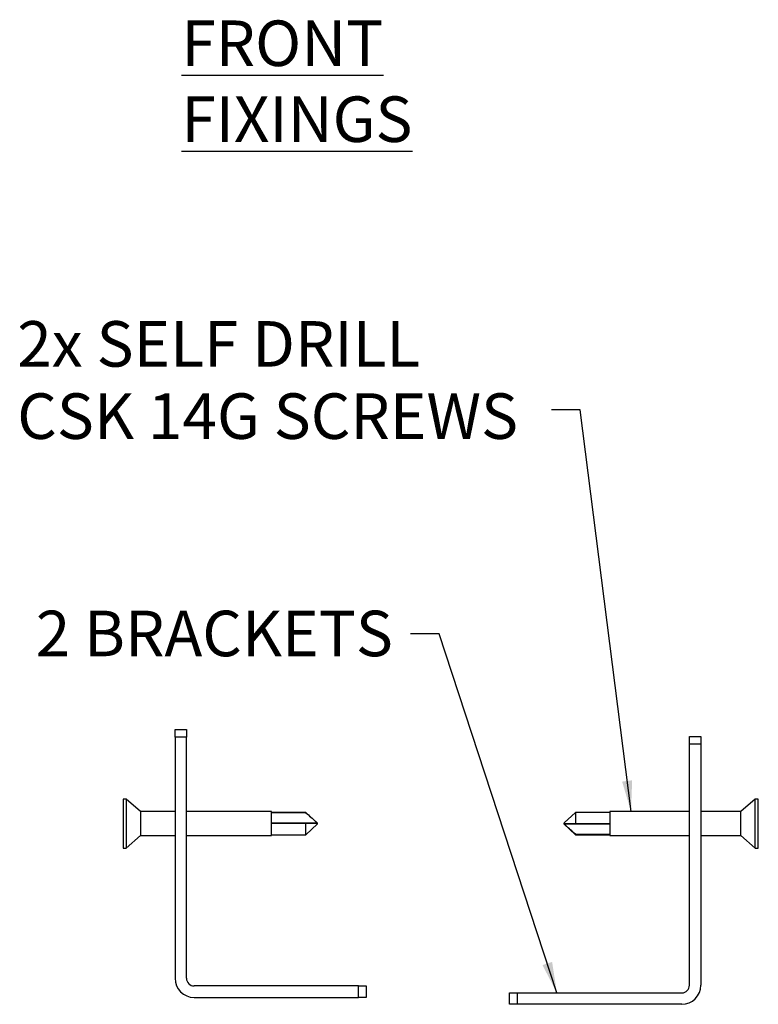
# Model space of a CAD drawing. Units: millimetres. Extents: x 423 to 2570, y 414 to 1773.
# Drawn here: x 423 to 1066, y 915 to 1773 of the extents above; entities that cross this region are included whole.
import ezdxf

# ---------------------------------------------------------------- set-up
doc = ezdxf.new("R2010")
doc.units = ezdxf.units.MM
doc.header["$LTSCALE"] = 10
doc.layers.add('ANNOTATIONS', color=7, linetype='Continuous')
doc.styles.add('SLDTEXTSTYLE0', font='TXT', dxfattribs={"width": 0.7})
doc.dimstyles.new('SLDDIMSTYLE0', dxfattribs={"dimtxt": 0.18, "dimasz": 26.867556, "dimexe": 0, "dimexo": 0.0625, "dimgap": 0, "dimtad": 0, "dimtih": 1, "dimtoh": 1, "dimdec": 0, "dimrnd": 1e-09, "dimzin": 0, "dimdsep": 46, "dimtxsty": 'Standard', "dimsah": 1, "dimcen": 0.09, "dimadec": 0, "dimazin": 0, "dimtfac": 26.867556, "dimtdec": 0, "dimtofl": 0, "dimtmove": 0, "dimatfit": 3, "dimfxl": 0, "dimfrac": 2, "dimtolj": 1, "dimtzin": 0, "dimarcsym": 0})

msp = doc.modelspace()

# ---------------------------------------------------------------- linework, layer by layer
at = {"color": 7, "linetype": 'Continuous', "lineweight": 25}
for p, q in [((557.98, 1154.51), (567.98, 1154.51)), ((557.98, 1147.84), (557.98, 1154.51)), ((567.98, 1154.51), (567.98, 1147.84)), ((567.98, 1147.84), (557.98, 1147.84)), ((557.98, 1147.84), (557.98, 937.84)), ((567.98, 937.84), (567.98, 1147.84)), ((1006.16, 1148.51), (1016.16, 1148.51)), ((1006.16, 1141.84), (1006.16, 1148.51)), ((1006.16, 931.84), (1006.16, 1141.84)), ((1016.16, 1141.84), (1006.16, 1141.84)), ((1016.16, 1148.51), (1016.16, 1141.84)), ((1016.16, 1141.84), (1016.16, 931.84)), ((515.45, 1093.98), (512.75, 1093.98)), ((512.75, 1093.98), (512.75, 1051.32)), ((527.92, 1083.15), (515.45, 1093.98)), ((515.45, 1093.98), (515.45, 1051.32)), ((1063.44, 1093.98), (1050.98, 1083.15)), ((1066.15, 1093.98), (1063.44, 1093.98)), ((1063.44, 1051.32), (1063.44, 1093.98)), ((1066.15, 1051.32), (1066.15, 1093.98)), ((557.98, 1083.15), (527.92, 1083.15)), ((527.92, 1083.15), (527.92, 1062.15)), ((642.08, 1083.15), (567.98, 1083.15)), ((642.08, 1062.15), (642.08, 1083.15)), ((672.08, 1082.32), (642.08, 1082.32)), ((672.08, 1082.03), (642.08, 1082.03)), ((681.75, 1073.29), (672.08, 1082.32)), ((672.08, 1082.03), (672.08, 1082.32)), ((906.81, 1082.32), (897.15, 1073.29)), ((936.81, 1082.32), (906.81, 1082.32)), ((906.81, 1082.32), (906.81, 1072.65)), ((1006.16, 1083.15), (936.81, 1083.15)), ((936.81, 1083.15), (936.81, 1062.15)), ((1050.98, 1083.15), (1016.16, 1083.15)), ((1050.98, 1062.15), (1050.98, 1083.15)), ((682.08, 1072.98), (642.08, 1072.98)), ((672.08, 1072.65), (642.08, 1072.65)), ((672.08, 1062.98), (672.08, 1072.65)), ((682.08, 1072.65), (672.08, 1072.65)), ((682.08, 1072.65), (682.08, 1072.98)), ((682.08, 1072.32), (682.08, 1072.65)), ((896.81, 1072.98), (896.81, 1072.97)), ((896.81, 1072.97), (896.81, 1072.65)), ((896.81, 1072.65), (906.81, 1072.65)), ((896.81, 1072.65), (896.81, 1072.41)), ((896.81, 1072.41), (936.81, 1072.41)), ((896.81, 1072.41), (896.81, 1072.32)), ((906.81, 1072.65), (936.81, 1072.65)), ((672.08, 1062.98), (682.08, 1072.32)), ((896.81, 1072.32), (906.81, 1062.98)), ((515.45, 1051.32), (527.92, 1062.15)), ((527.92, 1062.15), (557.98, 1062.15)), ((567.98, 1062.15), (642.08, 1062.15)), ((642.08, 1062.98), (672.08, 1062.98)), ((906.81, 1063.36), (936.81, 1063.36)), ((906.81, 1063.36), (906.81, 1062.98)), ((906.81, 1062.98), (936.81, 1062.98)), ((936.81, 1062.15), (1006.16, 1062.15)), ((1016.16, 1062.15), (1050.98, 1062.15)), ((1050.98, 1062.15), (1063.44, 1051.32)), ((512.75, 1051.32), (515.45, 1051.32)), ((1063.44, 1051.32), (1066.15, 1051.32)), ((717.98, 931.18), (574.65, 931.18)), ((717.98, 921.18), (717.98, 931.18)), ((717.98, 931.18), (724.65, 931.18)), ((724.65, 931.18), (724.65, 921.18)), ((574.65, 921.18), (717.98, 921.18)), ((724.65, 921.18), (717.98, 921.18)), ((849.49, 915.18), (849.49, 925.18)), ((849.49, 925.18), (856.16, 925.18)), ((856.16, 925.18), (856.16, 915.18)), ((856.16, 925.18), (999.49, 925.18)), ((856.16, 915.18), (849.49, 915.18)), ((999.49, 915.18), (856.16, 915.18))]:
    msp.add_line(p, q, dxfattribs=at)
for centre, radius, start, end in [((574.65, 937.84), 16.67, 180, 270), ((574.65, 937.84), 6.67, 180, 270), ((999.49, 931.84), 6.67, 270, 0), ((999.49, 931.84), 16.67, 270, 0)]:
    msp.add_arc(centre, radius, start, end, dxfattribs=at)
for points, knots in [([(672.08, 1082.03), (674.88, 1079.51), (677.96, 1076.73), (681.19, 1073.81), (681.7, 1073.34), (681.96, 1073.1), (682.06, 1072.99), (682.08, 1072.97)], [0, 0, 0, 0, 0.838261, 0.921325, 0.967435, 0.993169, 1, 1, 1, 1]), ([(897.15, 1073.29), (897.14, 1073.29), (897.05, 1073.2), (896.94, 1073.1), (896.83, 1072.99), (896.81, 1072.97)], [0, 0, 0, 0, 0.052615, 0.801256, 1, 1, 1, 1]), ([(906.81, 1063.36), (904.01, 1065.88), (900.93, 1068.65), (897.71, 1071.57), (897.19, 1072.05), (896.94, 1072.29), (896.83, 1072.39), (896.81, 1072.41)], [0, 0, 0, 0, 0.8382605, 0.9213248, 0.9674353, 0.9931685, 1, 1, 1, 1])]:
    msp.add_open_spline(points, degree=3, knots=knots, dxfattribs=at)

# ---------------------------------------------------------------- texts
at = {"layer": 'ANNOTATIONS', "color": 7, "attachment_point": 1, "style": 'SLDTEXTSTYLE0'}
for s, insert, char_height in [('\\LFRONT FIXINGS', (563.5, 1772.37), 39.6875), ('2x SELF DRILL', (420.51, 1510.42), 39.6875), ('CSK 14G SCREWS', (420.51, 1447.5), 39.6875), ('2 BRACKETS', (436.66, 1258.13), 39.687)]:
    msp.add_mtext(s, dxfattribs=dict(at, insert=insert, char_height=char_height))

# ---------------------------------------------------------------- leaders
at = {"layer": 'ANNOTATIONS', "color": 7}
for points in [[(955.25, 1083.15), (910.9, 1433.05), (885.9, 1433.05)], [(890.69, 925.18), (788.04, 1238.02), (763.04, 1238.02)]]:
    msp.add_leader(points, dimstyle='SLDDIMSTYLE0', dxfattribs=at)

doc.saveas('drawing.dxf')
